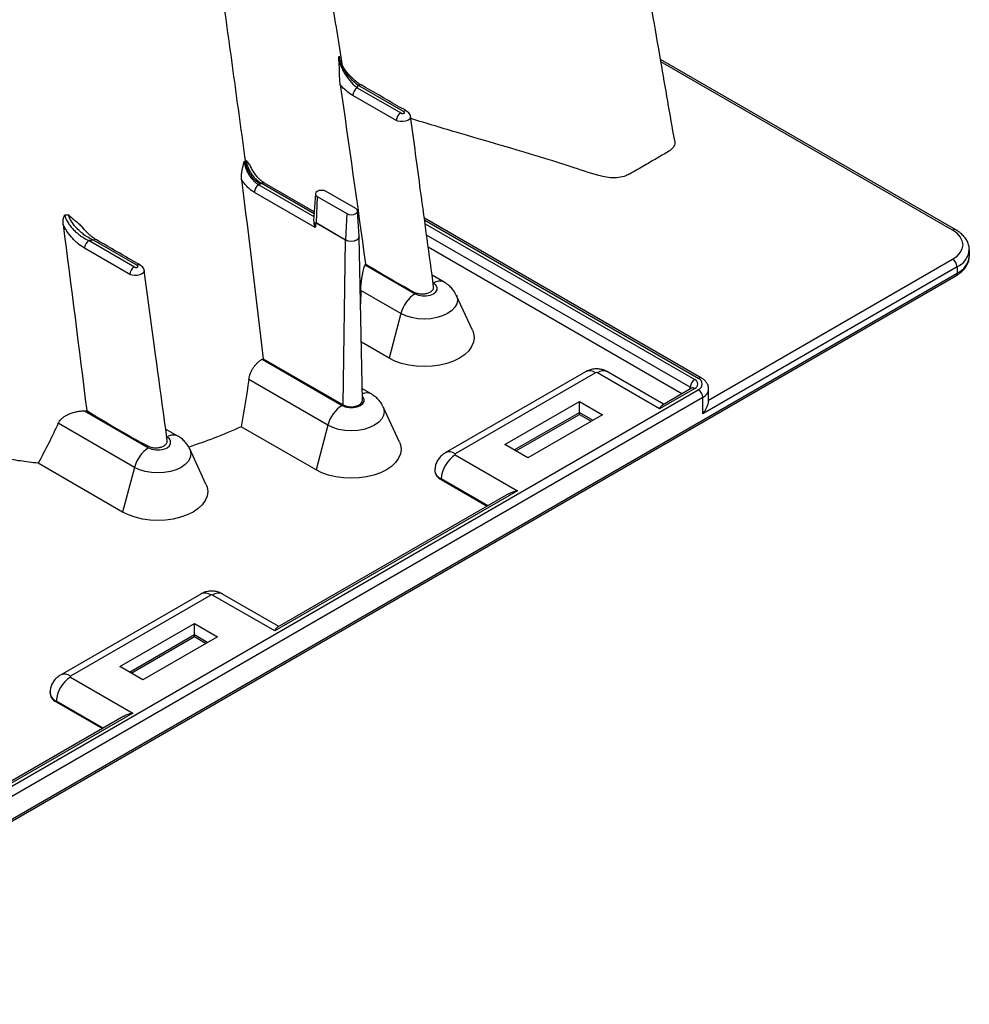
# Model space of a CAD drawing. Units: inches. Extents: x -791 to -429, y -557 to -87.
# Drawn here: x -440 to -429, y -168 to -157 of the extents above; entities that cross this region are included whole.
import ezdxf

# ---------------------------------------------------------------- set-up
doc = ezdxf.new("R2010")
doc.units = ezdxf.units.IN
doc.header["$MEASUREMENT"] = 0

msp = doc.modelspace()

# ---------------------------------------------------------------- linework, layer by layer
at = {"color": 7, "linetype": 'Continuous', "lineweight": 25}
for p, q in [((-428.665, -159.226), (-432.191, -157.19)), ((-435.263, -157.813), (-435.805, -157.5)), ((-435.339, -157.925), (-435.866, -157.621)), ((-435.813, -157.53), (-435.293, -157.83)), ((-436.328, -159.009), (-436.922, -158.667)), ((-436.315, -159.199), (-437.042, -158.779)), ((-436.314, -158.796), (-436.335, -159.113)), ((-435.832, -158.971), (-436.186, -158.767)), ((-436.292, -158.828), (-436.306, -159.141)), ((-436.292, -158.828), (-435.939, -159.032)), ((-435.939, -159.032), (-435.952, -159.345)), ((-435.79, -159.305), (-435.81, -159)), ((-436.306, -159.141), (-435.952, -159.345)), ((-435.953, -159.348), (-436.306, -159.143)), ((-431.703, -160.995), (-435.012, -159.085)), ((-439.017, -159.354), (-438.475, -159.667)), ((-438.445, -159.649), (-438.965, -159.349)), ((-435.982, -161.315), (-435.953, -159.348)), ((-435.792, -159.308), (-435.792, -159.305)), ((-435.749, -161.258), (-435.79, -159.308)), ((-438.521, -159.762), (-439.07, -159.445)), ((-431.936, -161.182), (-434.965, -159.434)), ((-428.503, -159.538), (-428.503, -159.464)), ((-462.17, -179.092), (-428.65, -159.742)), ((-435.72, -159.644), (-435.123, -159.989)), ((-428.65, -159.668), (-431.687, -161.422)), ((-428.65, -159.668), (-428.65, -159.742)), ((-462.185, -179.127), (-428.665, -159.776)), ((-434.776, -159.85), (-434.92, -159.767)), ((-435.77, -159.948), (-435.773, -160.11)), ((-435.292, -160.224), (-435.77, -159.948)), ((-434.438, -160.425), (-434.632, -160.004)), ((-435.292, -160.224), (-435.434, -160.757)), ((-435.434, -160.757), (-435.763, -160.567)), ((-436.95, -160.771), (-435.995, -161.323)), ((-436.937, -160.764), (-435.982, -161.315)), ((-436.164, -161.557), (-437.108, -161.012)), ((-433.087, -160.92), (-434.762, -161.887)), ((-432.967, -160.932), (-434.642, -161.899)), ((-432.202, -161.361), (-432.946, -160.932)), ((-432.154, -161.308), (-432.826, -160.92)), ((-464.652, -180.133), (-431.74, -161.134)), ((-435.648, -161.183), (-435.751, -161.124)), ((-431.783, -161.119), (-432.202, -161.361)), ((-431.821, -161.116), (-432.169, -161.317)), ((-431.617, -161.263), (-431.617, -161.128)), ((-431.687, -161.226), (-464.599, -180.225)), ((-431.687, -161.422), (-431.687, -161.226)), ((-439.069, -161.385), (-438.305, -161.826)), ((-435.31, -161.759), (-435.504, -161.338)), ((-434.052, -161.787), (-433.161, -161.273)), ((-433.161, -161.273), (-432.886, -161.432)), ((-433.161, -161.428), (-433.161, -161.273)), ((-433.918, -161.865), (-433.161, -161.428)), ((-432.886, -161.432), (-433.776, -161.946)), ((-433.161, -161.428), (-433.02, -161.509)), ((-438.474, -162.061), (-439.385, -161.535)), ((-437.958, -161.687), (-438.102, -161.604)), ((-436.306, -162.09), (-437.198, -161.576)), ((-436.164, -161.557), (-436.306, -162.09)), ((-437.62, -162.262), (-437.814, -161.841)), ((-433.776, -161.946), (-434.052, -161.787)), ((-434.642, -161.911), (-433.899, -162.341)), ((-438.616, -162.594), (-439.626, -162.011)), ((-438.474, -162.061), (-438.616, -162.594)), ((-434.886, -162.086), (-434.887, -162.096)), ((-434.812, -162.198), (-434.812, -162.205)), ((-434.812, -162.205), (-434.26, -162.524)), ((-433.899, -162.341), (-436.798, -164.014)), ((-434.007, -162.378), (-436.765, -163.97)), ((-437.683, -163.573), (-439.359, -164.541)), ((-437.563, -163.585), (-439.239, -164.552)), ((-436.798, -164.014), (-437.542, -163.585)), ((-436.75, -163.961), (-437.422, -163.573)), ((-438.648, -164.44), (-437.757, -163.926)), ((-437.757, -163.926), (-437.482, -164.085)), ((-437.757, -164.081), (-437.757, -163.926)), ((-438.514, -164.518), (-437.757, -164.081)), ((-437.482, -164.085), (-438.373, -164.599)), ((-437.757, -164.081), (-437.616, -164.163)), ((-438.373, -164.599), (-438.648, -164.44)), ((-439.239, -164.565), (-438.495, -164.994)), ((-439.483, -164.74), (-439.483, -164.749)), ((-439.408, -164.852), (-439.409, -164.859)), ((-439.409, -164.859), (-438.856, -165.177)), ((-438.495, -164.994), (-454.829, -174.424)), ((-438.603, -165.031), (-454.797, -174.38))]:
    msp.add_line(p, q, dxfattribs=at)
at = {"color": 8, "linetype": 'Continuous', "lineweight": 25}
for p, q in [((-428.703, -159.229), (-432.186, -157.219)), ((-436.329, -159.034), (-436.959, -158.67)), ((-436.989, -158.688), (-436.332, -159.067)), ((-431.74, -160.999), (-435.008, -159.112)), ((-435.003, -159.155), (-431.783, -161.013)), ((-431.836, -161.105), (-434.985, -159.288)), ((-431.617, -161.258), (-428.703, -159.576)), ((-434.903, -159.863), (-434.907, -159.86)), ((-431.836, -161.125), (-431.836, -161.105)), ((-433.938, -161.853), (-433.161, -161.405)), ((-433.161, -161.405), (-433, -161.498)), ((-438.085, -161.699), (-438.089, -161.697)), ((-434.254, -162.521), (-434.812, -162.198)), ((-438.534, -164.506), (-437.757, -164.058)), ((-437.757, -164.058), (-437.596, -164.151)), ((-438.85, -165.174), (-439.408, -164.852))]:
    msp.add_line(p, q, dxfattribs=at)
at = {"color": 8, "linetype": 'Continuous', "lineweight": 25, "flags": 128}
for points in [[(-435.176, -157.875), (-435.178, -157.889), (-435.19, -157.906), (-435.211, -157.92), (-435.238, -157.929), (-435.269, -157.934), (-435.3, -157.934), (-435.329, -157.929), (-435.339, -157.925), (-435.339, -157.925), (-435.339, -157.925)], [(-435.79, -159.308), (-435.79, -159.309), (-435.798, -159.33), (-435.818, -159.348), (-435.849, -159.359), (-435.885, -159.364), (-435.922, -159.359), (-435.953, -159.348)], [(-435.952, -159.345), (-435.922, -159.357), (-435.885, -159.361), (-435.849, -159.357), (-435.818, -159.345), (-435.798, -159.328), (-435.79, -159.307), (-435.79, -159.305)], [(-438.359, -159.712), (-438.358, -159.721), (-438.367, -159.738), (-438.386, -159.752), (-438.411, -159.764), (-438.441, -159.77), (-438.473, -159.772), (-438.503, -159.768), (-438.521, -159.762), (-438.521, -159.762), (-438.521, -159.762)], [(-434.632, -160.004), (-434.626, -160.018), (-434.618, -160.063), (-434.626, -160.107), (-434.648, -160.15), (-434.685, -160.189), (-434.734, -160.224), (-434.794, -160.252), (-434.862, -160.273), (-434.936, -160.286), (-435.013, -160.291), (-435.09, -160.286), (-435.164, -160.273), (-435.232, -160.252), (-435.292, -160.224)], [(-435.995, -161.323), (-435.956, -161.339), (-435.91, -161.348), (-435.861, -161.348), (-435.815, -161.339), (-435.776, -161.323), (-435.747, -161.3), (-435.732, -161.273), (-435.732, -161.245), (-435.747, -161.219), (-435.75, -161.216)], [(-435.504, -161.338), (-435.498, -161.352), (-435.491, -161.396), (-435.498, -161.441), (-435.521, -161.483), (-435.557, -161.523), (-435.606, -161.557), (-435.666, -161.586), (-435.734, -161.607), (-435.808, -161.62), (-435.885, -161.624), (-435.962, -161.62), (-436.036, -161.607), (-436.105, -161.586), (-436.164, -161.557)], [(-437.814, -161.841), (-437.808, -161.855), (-437.8, -161.9), (-437.808, -161.944), (-437.83, -161.987), (-437.867, -162.026), (-437.916, -162.061), (-437.976, -162.089), (-438.044, -162.11), (-438.118, -162.123), (-438.195, -162.128), (-438.272, -162.123), (-438.346, -162.11), (-438.414, -162.089), (-438.474, -162.061)]]:
    msp.add_lwpolyline(points, dxfattribs=at)
at = {"color": 7, "linetype": 'Continuous', "lineweight": 25, "flags": 128}
for points in [[(-436.186, -158.767), (-436.21, -158.757), (-436.239, -158.754), (-436.268, -158.757), (-436.292, -158.767), (-436.308, -158.781), (-436.314, -158.797), (-436.308, -158.814), (-436.292, -158.828)], [(-435.939, -159.032), (-435.914, -159.042), (-435.885, -159.045), (-435.856, -159.042), (-435.832, -159.032), (-435.816, -159.018), (-435.81, -159.001), (-435.816, -158.985), (-435.832, -158.971)], [(-428.703, -159.576), (-428.65, -159.539), (-428.611, -159.497), (-428.587, -159.451), (-428.578, -159.403), (-428.587, -159.355), (-428.611, -159.309), (-428.65, -159.267), (-428.703, -159.229)], [(-435.123, -159.989), (-435.083, -160.006), (-435.037, -160.014), (-434.989, -160.014), (-434.943, -160.006), (-434.903, -159.989), (-434.875, -159.966), (-434.86, -159.94), (-434.86, -159.912), (-434.875, -159.885), (-434.903, -159.863)], [(-434.438, -160.425), (-434.425, -160.46), (-434.417, -160.514), (-434.425, -160.568), (-434.447, -160.62), (-434.482, -160.67), (-434.531, -160.716), (-434.592, -160.757), (-434.663, -160.792), (-434.743, -160.82), (-434.829, -160.841), (-434.92, -160.853), (-435.013, -160.858), (-435.106, -160.853), (-435.197, -160.841), (-435.283, -160.82), (-435.363, -160.792), (-435.434, -160.757)], [(-435.982, -161.315), (-435.943, -161.331), (-435.897, -161.338), (-435.85, -161.335), (-435.807, -161.324), (-435.773, -161.305), (-435.753, -161.28), (-435.749, -161.258)], [(-438.305, -161.826), (-438.265, -161.842), (-438.219, -161.851), (-438.171, -161.851), (-438.125, -161.842), (-438.085, -161.826), (-438.057, -161.803), (-438.042, -161.777), (-438.042, -161.749), (-438.057, -161.722), (-438.085, -161.699)], [(-435.31, -161.759), (-435.297, -161.793), (-435.29, -161.847), (-435.297, -161.901), (-435.319, -161.953), (-435.355, -162.003), (-435.403, -162.049), (-435.464, -162.09), (-435.535, -162.125), (-435.615, -162.154), (-435.701, -162.174), (-435.792, -162.187), (-435.885, -162.191), (-435.978, -162.187), (-436.069, -162.174), (-436.156, -162.154), (-436.235, -162.125), (-436.306, -162.09)], [(-437.62, -162.262), (-437.607, -162.297), (-437.599, -162.351), (-437.607, -162.404), (-437.629, -162.457), (-437.664, -162.507), (-437.713, -162.553), (-437.774, -162.594), (-437.845, -162.629), (-437.925, -162.657), (-438.011, -162.678), (-438.102, -162.69), (-438.195, -162.695), (-438.288, -162.69), (-438.379, -162.678), (-438.465, -162.657), (-438.545, -162.629), (-438.616, -162.594)]]:
    msp.add_lwpolyline(points, dxfattribs=at)
at = {"color": 8, "linetype": 'Continuous', "lineweight": 25}
for centre, radius, start, end in [((-435.783, -157.53), 0.037, 65.106, 126.2307), ((-435.241, -157.842), 0.037, 65.106, 126.2307), ((-436.937, -158.7), 0.037, 65.0771, 126.2333), ((-428.681, -159.258), 0.036, 64.0419, 127.2536), ((-438.943, -159.379), 0.037, 65.106, 126.2307), ((-428.753, -159.44), 0.25, 294.281, 354.9582), ((-428.747, -159.517), 0.245, 293.4621, 355.2177), ((-438.423, -159.679), 0.037, 65.1401, 126.2276), ((-428.687, -159.746), 0.037, 305.0133, 6.2988), ((-434.829, -159.964), 0.126, 64.9916, 126.293), ((-433.037, -161.024), 0.116, 52.8883, 115.8013), ((-432.876, -161.024), 0.116, 64.1987, 127.1117), ((-431.718, -161.028), 0.036, 64.0399, 127.2538), ((-431.852, -161.136), 0.0346, 32.7572, 62.2357), ((-431.805, -161.15), 0.0377, 54.3824, 114.3071), ((-431.734, -161.117), 0.118, 293.6707, 355.2672), ((-435.699, -161.288), 0.117, 64.0163, 115.9504), ((-438.011, -161.801), 0.126, 64.9916, 126.293), ((-434.712, -161.991), 0.116, 52.8831, 115.8529), ((-434.761, -162.084), 0.126, 181.09, 245.8855), ((-437.633, -163.677), 0.116, 52.8883, 115.8013), ((-437.472, -163.677), 0.116, 64.1987, 127.1117), ((-439.308, -164.645), 0.116, 52.8831, 115.8529), ((-439.357, -164.737), 0.126, 181.09, 245.8855)]:
    msp.add_arc(centre, radius, start, end, dxfattribs=at)
at = {"color": 7, "linetype": 'Continuous', "lineweight": 25}
for centre, radius, start, end in [((-435.751, -157.627), 0.116, 122.6523, 176.7703), ((-435.231, -157.927), 0.116, 122.6523, 176.7703), ((-436.927, -158.785), 0.116, 122.6523, 176.7703), ((-436.232, -159.145), 0.0744, 177.4608, 179.1344), ((-438.955, -159.451), 0.116, 122.6523, 176.7703), ((-435.878, -159.349), 0.0744, 177.4608, 179.1344), ((-428.765, -159.673), 0.115, 2.6055, 57.3945), ((-438.413, -159.764), 0.116, 122.6523, 176.7703), ((-434.906, -160.324), 0.399, 122.8922, 165.4815), ((-432.956, -160.952), 0.023, 62.6018, 117.3982), ((-431.721, -161.11), 0.115, 122.6055, 177.3945), ((-431.803, -161.066), 0.0568, 290.7834, 69.2166), ((-431.766, -161.066), 0.072, 290.7834, 69.2166), ((-431.802, -161.231), 0.115, 2.6055, 57.3945), ((-435.778, -161.657), 0.399, 122.8922, 165.4815), ((-438.088, -162.161), 0.399, 122.8922, 165.4815), ((-434.442, -162.223), 0.371, 122.6951, 176.1501), ((-434.64, -161.905), 0.00654, 110.7677, 249.2323), ((-434.766, -162.094), 0.121, 181.0707, 247.5655), ((-437.552, -163.606), 0.023, 62.6018, 117.3982), ((-439.236, -164.559), 0.00654, 110.7677, 249.2323), ((-439.038, -164.877), 0.371, 122.6951, 176.1501), ((-439.363, -164.747), 0.121, 181.0707, 247.5655)]:
    msp.add_arc(centre, radius, start, end, dxfattribs=at)
for points, knots in [([(-432.022, -158.164), (-432.077, -157.847), (-432.202, -157.131), (-432.391, -156.029), (-432.588, -154.873), (-432.776, -153.76), (-432.955, -152.695), (-433.125, -151.678), (-433.286, -150.709), (-433.442, -149.78), (-433.591, -148.886), (-433.735, -148.027), (-433.873, -147.205), (-434.005, -146.425), (-434.13, -145.689), (-434.248, -144.996), (-434.36, -144.346), (-434.482, -143.636), (-434.618, -142.854), (-434.772, -141.981), (-434.927, -141.106), (-435.086, -140.224), (-435.248, -139.334), (-435.413, -138.436), (-435.583, -137.532), (-435.776, -136.517), (-435.997, -135.39), (-436.25, -134.15), (-436.519, -132.9), (-436.807, -131.643), (-437.117, -130.379), (-437.446, -129.133), (-437.794, -127.906), (-438.16, -126.701), (-438.552, -125.494), (-438.968, -124.287), (-439.42, -123.049), (-439.909, -121.781), (-440.437, -120.487), (-440.992, -119.198), (-441.572, -117.915), (-442.179, -116.641), (-442.779, -115.441), (-443.366, -114.32), (-443.931, -113.284), (-444.502, -112.277), (-445.08, -111.299), (-445.662, -110.351), (-446.248, -109.433), (-446.739, -108.693), (-447.131, -108.12), (-447.42, -107.704), (-447.71, -107.295), (-448.007, -106.884), (-448.32, -106.459), (-448.659, -106.01), (-449.026, -105.533), (-449.429, -105.022), (-449.87, -104.477), (-450.352, -103.899), (-450.868, -103.298), (-451.419, -102.675), (-452.006, -102.032), (-452.597, -101.405), (-453.19, -100.797), (-453.779, -100.21), (-454.396, -99.613), (-455.041, -99.01), (-455.708, -98.404), (-456.399, -97.798), (-457.112, -97.192), (-457.851, -96.586), (-458.621, -95.976), (-459.423, -95.364), (-460.256, -94.752), (-461.114, -94.145), (-461.998, -93.546), (-462.906, -92.957), (-463.838, -92.381), (-464.467, -92.011), (-464.785, -91.823)], [0, 0, 0, 0, 0.013141, 0.029728, 0.045717, 0.061111, 0.075912, 0.089875, 0.103268, 0.116093, 0.128348, 0.140265, 0.151585, 0.162308, 0.172429, 0.181946, 0.190856, 0.199155, 0.211114, 0.222974, 0.234913, 0.246932, 0.259031, 0.271211, 0.283471, 0.295814, 0.3124, 0.329124, 0.345899, 0.362703, 0.379532, 0.396383, 0.412285, 0.428195, 0.444108, 0.460019, 0.475941, 0.493079, 0.510215, 0.527344, 0.544459, 0.561556, 0.578632, 0.593127, 0.607352, 0.621308, 0.634993, 0.64841, 0.661557, 0.674438, 0.680652, 0.686803, 0.69289, 0.698936, 0.705329, 0.712212, 0.719586, 0.727453, 0.736225, 0.745541, 0.755404, 0.765813, 0.776772, 0.788281, 0.798562, 0.809246, 0.820334, 0.831826, 0.843723, 0.855802, 0.868271, 0.881129, 0.894375, 0.908288, 0.922599, 0.937307, 0.952407, 0.967892, 0.983759, 1, 1, 1, 1]), ([(-435.988, -157.265), (-436.01, -157.129), (-436.055, -156.854), (-436.121, -156.448), (-436.185, -156.058), (-436.245, -155.691), (-436.301, -155.346), (-436.353, -155.027), (-436.4, -154.739), (-436.442, -154.485), (-436.478, -154.263), (-436.508, -154.079), (-436.533, -153.924), (-436.555, -153.786), (-436.578, -153.647), (-436.601, -153.503), (-436.636, -153.288), (-436.684, -152.993), (-436.746, -152.612), (-436.812, -152.206), (-436.887, -151.751), (-436.968, -151.252), (-437.057, -150.713), (-437.148, -150.16), (-437.242, -149.588), (-437.341, -148.99), (-437.444, -148.36), (-437.553, -147.697), (-437.666, -147.007), (-437.781, -146.308), (-437.894, -145.616), (-438.004, -144.948), (-438.116, -144.271), (-438.229, -143.588), (-438.344, -142.895), (-438.456, -142.224), (-438.582, -141.465), (-438.723, -140.615), (-438.878, -139.667), (-439.044, -138.707), (-439.232, -137.727), (-439.439, -136.731), (-439.665, -135.721), (-439.911, -134.696), (-440.179, -133.652), (-440.471, -132.585), (-440.788, -131.494), (-441.131, -130.377), (-441.504, -129.233), (-441.802, -128.364), (-442.01, -127.778), (-442.113, -127.492), (-442.21, -127.225), (-442.298, -126.987), (-442.376, -126.777), (-442.444, -126.596), (-442.507, -126.43), (-442.566, -126.274), (-442.625, -126.122), (-442.683, -125.971), (-442.753, -125.789), (-442.844, -125.558), (-442.958, -125.27), (-443.092, -124.935), (-443.247, -124.553), (-443.425, -124.126), (-443.62, -123.662), (-443.834, -123.165), (-444.066, -122.637), (-444.32, -122.073), (-444.587, -121.491), (-444.932, -120.759), (-445.35, -119.899), (-445.845, -118.919), (-446.34, -117.975), (-446.833, -117.067), (-447.277, -116.274), (-447.671, -115.591), (-448.013, -115.01), (-448.352, -114.447), (-448.647, -113.967), (-448.891, -113.576), (-449.078, -113.28), (-449.242, -113.022), (-449.384, -112.802), (-449.502, -112.619), (-449.592, -112.482), (-449.656, -112.383), (-449.703, -112.312), (-449.752, -112.238), (-449.814, -112.144), (-449.905, -112.007), (-450.021, -111.832), (-450.159, -111.626), (-450.348, -111.347), (-450.594, -110.988), (-450.904, -110.543), (-451.253, -110.048), (-451.64, -109.513), (-452.056, -108.948), (-452.483, -108.382), (-452.917, -107.819), (-453.358, -107.26), (-453.804, -106.706), (-454.21, -106.214), (-454.572, -105.783), (-454.889, -105.412), (-455.21, -105.043), (-455.533, -104.676), (-455.862, -104.309), (-456.205, -103.931), (-456.571, -103.537), (-456.982, -103.101), (-457.442, -102.623), (-457.955, -102.103), (-458.504, -101.56), (-459.089, -100.998), (-459.706, -100.42), (-460.356, -99.83), (-461.039, -99.23), (-461.758, -98.617), (-462.461, -98.04), (-463.144, -97.498), (-463.8, -96.993), (-464.481, -96.486), (-465.187, -95.979), (-465.912, -95.477), (-466.657, -94.981), (-467.42, -94.493), (-468.082, -94.086), (-468.489, -93.849), (-468.634, -93.764)], [0, 0, 0, 0, 0.006026, 0.012176, 0.017922, 0.023275, 0.028429, 0.033132, 0.037369, 0.041122, 0.044377, 0.047125, 0.049249, 0.051199, 0.053233, 0.055349, 0.057547, 0.062747, 0.068346, 0.074324, 0.080644, 0.088394, 0.096305, 0.104389, 0.112747, 0.121492, 0.130721, 0.140438, 0.150575, 0.160945, 0.171061, 0.18082, 0.190164, 0.200649, 0.210681, 0.2204, 0.229915, 0.243737, 0.257354, 0.271143, 0.285117, 0.299278, 0.313375, 0.32766, 0.34214, 0.356832, 0.371846, 0.387205, 0.402894, 0.418895, 0.422967, 0.426992, 0.43066, 0.433931, 0.436807, 0.439286, 0.441369, 0.44365, 0.445697, 0.447627, 0.449851, 0.45316, 0.457109, 0.461697, 0.466924, 0.47279, 0.479294, 0.486012, 0.493296, 0.501148, 0.509369, 0.517481, 0.531644, 0.545393, 0.558731, 0.571658, 0.584174, 0.592815, 0.601249, 0.609476, 0.617493, 0.622429, 0.626816, 0.630652, 0.633938, 0.636673, 0.638858, 0.640139, 0.641107, 0.642073, 0.643485, 0.645347, 0.648285, 0.651408, 0.654702, 0.661008, 0.667858, 0.675255, 0.683945, 0.692919, 0.701933, 0.710985, 0.72007, 0.729184, 0.73832, 0.744614, 0.750919, 0.757236, 0.763565, 0.769908, 0.776482, 0.783503, 0.790973, 0.800037, 0.809685, 0.819919, 0.830738, 0.842146, 0.853926, 0.866279, 0.879208, 0.892718, 0.903946, 0.91555, 0.927533, 0.939898, 0.952647, 0.965546, 0.978822, 0.992481, 1, 1, 1, 1]), ([(-469.753, -93.908), (-469.712, -93.931), (-469.631, -93.978), (-469.389, -94.12), (-469.025, -94.336), (-467.936, -95.006), (-466.249, -96.133), (-464.104, -97.756), (-462.109, -99.434), (-460.261, -101.133), (-458.45, -102.947), (-456.975, -104.55), (-455.82, -105.886), (-455.111, -106.738), (-454.556, -107.427), (-454.14, -107.952), (-453.722, -108.491), (-453.168, -109.219), (-452.493, -110.133), (-451.443, -111.61), (-450.18, -113.494), (-448.984, -115.424), (-448.071, -116.99), (-447.187, -118.57), (-446.139, -120.569), (-444.876, -123.199), (-443.644, -126.06), (-442.791, -128.32), (-442.294, -129.759), (-442.12, -130.279), (-441.982, -130.701), (-441.881, -131.015), (-441.786, -131.317), (-441.534, -132.127), (-441.147, -133.451), (-440.672, -135.281), (-440.258, -137.098), (-439.986, -138.5), (-439.814, -139.495), (-439.735, -139.992), (-439.674, -140.388), (-439.645, -140.588), (-439.627, -140.711), (-439.62, -140.76), (-439.603, -140.881), (-439.579, -141.051), (-439.524, -141.433), (-439.447, -141.966), (-439.365, -142.546), (-439.296, -143.024), (-439.235, -143.452), (-439.169, -143.917), (-439.097, -144.424), (-439.025, -144.937), (-438.951, -145.46), (-438.874, -145.998), (-438.771, -146.731), (-438.64, -147.663), (-438.509, -148.595), (-438.406, -149.326), (-438.331, -149.863), (-438.259, -150.382), (-438.188, -150.89), (-438.118, -151.394), (-438.047, -151.901), (-437.975, -152.422), (-437.901, -152.957), (-437.825, -153.505), (-437.748, -154.06), (-437.671, -154.618), (-437.594, -155.175), (-437.518, -155.73), (-437.443, -156.277), (-437.37, -156.811), (-437.274, -157.507), (-437.203, -158.03), (-437.154, -158.385), (-437.152, -158.403)], [0.046021, 0.046021, 0.046021, 0.046021, 0.0479697, 0.0499228, 0.0577353, 0.0655478, 0.1026572, 0.1397666, 0.1710166, 0.2022666, 0.2335166, 0.2647666, 0.2803916, 0.2960166, 0.3036308, 0.3112451, 0.3192558, 0.3272666, 0.3428916, 0.3585166, 0.3897666, 0.4210166, 0.4366416, 0.4522666, 0.4835166, 0.5147666, 0.5538291, 0.5928916, 0.6007041, 0.6085166, 0.6126387, 0.6167609, 0.6204512, 0.6241416, 0.6475791, 0.6710166, 0.6944541, 0.7178916, 0.7257041, 0.7335166, 0.7374228, 0.7413291, 0.7414285, 0.7423056, 0.7432822, 0.7462119, 0.7491416, 0.7589072, 0.7686728, 0.7745322, 0.7803916, 0.7882041, 0.7960166, 0.8038291, 0.8116416, 0.8194541, 0.8272666, 0.8428916, 0.8585166, 0.8663291, 0.8741416, 0.8819541, 0.8897666, 0.8975791, 0.9053916, 0.9132041, 0.9210166, 0.9288291, 0.9366416, 0.9444541, 0.9522666, 0.9600791, 0.9678916, 0.9757041, 0.9835166, 0.9991416, 0.9999956, 0.9999956, 0.9999956, 0.9999956]), ([(-436.031, -157.154), (-436.031, -157.154), (-436.029, -157.159), (-436.028, -157.164), (-436.027, -157.17)], [0, 0, 0, 0, 0.024156, 1, 1, 1, 1]), ([(-435.805, -157.5), (-435.828, -157.482), (-435.852, -157.461), (-435.886, -157.425), (-435.897, -157.412), (-435.919, -157.386), (-435.93, -157.371), (-435.95, -157.342), (-435.96, -157.326), (-435.975, -157.302), (-435.979, -157.294), (-435.988, -157.277), (-435.992, -157.268), (-436, -157.251), (-436.004, -157.242), (-436.012, -157.225), (-436.015, -157.215), (-436.024, -157.189), (-436.028, -157.171), (-436.031, -157.154)], [0, 0, 0, 0, 0.25, 0.25, 0.375, 0.375, 0.5, 0.5, 0.625, 0.625, 0.6875, 0.6875, 0.75, 0.75, 0.8125, 0.8125, 0.875, 0.875, 1, 1, 1, 1]), ([(-436.016, -157.495), (-436.018, -157.483), (-436.019, -157.47), (-436.021, -157.444), (-436.022, -157.43), (-436.024, -157.391), (-436.025, -157.364), (-436.026, -157.312), (-436.027, -157.286), (-436.029, -157.247), (-436.03, -157.233), (-436.031, -157.207), (-436.032, -157.194), (-436.033, -157.18)], [0, 0, 0, 0, 0.125, 0.125, 0.25, 0.25, 0.5, 0.5, 0.75, 0.75, 0.875, 0.875, 1, 1, 1, 1]), ([(-436.033, -157.18), (-436.031, -157.198), (-436.026, -157.216), (-436.018, -157.243), (-436.015, -157.252), (-436.008, -157.27), (-436.004, -157.279), (-435.993, -157.305), (-435.984, -157.322), (-435.966, -157.355), (-435.956, -157.371), (-435.936, -157.4), (-435.926, -157.415), (-435.904, -157.442), (-435.893, -157.455), (-435.859, -157.491), (-435.837, -157.512), (-435.813, -157.53)], [0, 0, 0, 0, 0.125, 0.125, 0.1875, 0.1875, 0.25, 0.25, 0.375, 0.375, 0.5, 0.5, 0.625, 0.625, 0.75, 0.75, 1, 1, 1, 1]), ([(-435.768, -157.495), (-435.779, -157.488), (-435.807, -157.472), (-435.852, -157.436), (-435.9, -157.389), (-435.942, -157.338), (-435.977, -157.287), (-436.002, -157.24), (-436.019, -157.2), (-436.024, -157.178), (-436.026, -157.17)], [0, 0, 0, 0, 0.112684, 0.270399, 0.430313, 0.586853, 0.714891, 0.831242, 0.936106, 1, 1, 1, 1]), ([(-435.866, -157.621), (-435.892, -157.606), (-435.918, -157.588), (-435.968, -157.546), (-435.993, -157.521), (-436.016, -157.495)], [0, 0, 0, 0, 0.5, 0.5, 1, 1, 1, 1]), ([(-435.22, -157.809), (-435.225, -157.806), (-435.239, -157.795), (-435.269, -157.781), (-435.302, -157.766), (-435.469, -157.665), (-435.624, -157.577), (-435.767, -157.496)], [0, 0, 0, 0, 0.026553, 0.077742, 0.140261, 0.207994, 1, 1, 1, 1]), ([(-435.293, -157.83), (-435.291, -157.831), (-435.288, -157.833), (-435.283, -157.836), (-435.28, -157.837), (-435.273, -157.838), (-435.269, -157.838), (-435.262, -157.836), (-435.259, -157.835), (-435.254, -157.832), (-435.252, -157.831), (-435.25, -157.827), (-435.25, -157.824), (-435.251, -157.82), (-435.253, -157.818), (-435.258, -157.815), (-435.261, -157.814), (-435.263, -157.813)], [0, 0, 0, 0, 0.125, 0.125, 0.25, 0.25, 0.375, 0.375, 0.5, 0.5, 0.625, 0.625, 0.75, 0.75, 0.875, 0.875, 1, 1, 1, 1]), ([(-435.177, -157.875), (-435.177, -157.872), (-435.177, -157.86), (-435.188, -157.84), (-435.203, -157.823), (-435.217, -157.814), (-435.223, -157.811), (-435.225, -157.809), (-435.226, -157.809)], [0, 0, 0, 0, 0.105784, 0.425337, 0.744509, 0.869023, 0.984811, 1, 1, 1, 1]), ([(-434.901, -159.906), (-434.953, -159.523), (-435.045, -158.846), (-435.136, -158.17), (-435.176, -157.875)], [0, 0, 0, 0, 0.565174, 1, 1, 1, 1]), ([(-432.023, -158.165), (-432.022, -158.167), (-432.014, -158.188), (-432.029, -158.228), (-432.07, -158.279), (-432.141, -158.316), (-432.229, -158.368), (-432.351, -158.439), (-432.467, -158.505), (-432.553, -158.556), (-432.611, -158.585), (-432.693, -158.603), (-432.79, -158.607), (-432.975, -158.57), (-433.554, -158.368), (-434.332, -158.153), (-434.98, -157.956), (-435.173, -157.897)], [0, 0, 0, 0, 0.003187, 0.028607, 0.05377, 0.078353, 0.103047, 0.152433, 0.213849, 0.231294, 0.248841, 0.273775, 0.298699, 0.323871, 0.424997, 0.829242, 1, 1, 1, 1]), ([(-437.195, -158.623), (-437.197, -158.606), (-437.197, -158.589), (-437.195, -158.562), (-437.194, -158.553), (-437.192, -158.535), (-437.19, -158.526), (-437.182, -158.482), (-437.173, -158.446), (-437.164, -158.41)], [0, 0, 0, 0, 0.25, 0.25, 0.375, 0.375, 0.5, 0.5, 1, 1, 1, 1]), ([(-437.164, -158.41), (-437.162, -158.423), (-437.16, -158.437), (-437.153, -158.464), (-437.149, -158.478), (-437.141, -158.498), (-437.139, -158.505), (-437.133, -158.519), (-437.13, -158.526), (-437.12, -158.546), (-437.113, -158.558), (-437.097, -158.584), (-437.088, -158.596), (-437.07, -158.619), (-437.061, -158.629), (-437.041, -158.649), (-437.031, -158.658), (-437.01, -158.675), (-437, -158.682), (-436.989, -158.688)], [0, 0, 0, 0, 0.125, 0.125, 0.25, 0.25, 0.3125, 0.3125, 0.375, 0.375, 0.5, 0.5, 0.625, 0.625, 0.75, 0.75, 0.875, 0.875, 1, 1, 1, 1]), ([(-436.974, -158.679), (-436.995, -158.667), (-437.016, -158.651), (-437.056, -158.611), (-437.074, -158.588), (-437.107, -158.538), (-437.12, -158.511), (-437.141, -158.457), (-437.148, -158.429), (-437.152, -158.403)], [0, 0, 0, 0, 0.25, 0.25, 0.5, 0.5, 0.75, 0.75, 1, 1, 1, 1]), ([(-437.14, -158.397), (-437.14, -158.397), (-437.129, -158.411), (-437.107, -158.437), (-437.089, -158.469), (-437.081, -158.484)], [0, 0, 0, 0, 0.004397, 0.520499, 1, 1, 1, 1]), ([(-436.959, -158.67), (-436.97, -158.664), (-436.98, -158.657), (-437.001, -158.641), (-437.011, -158.632), (-437.031, -158.612), (-437.041, -158.602), (-437.059, -158.579), (-437.068, -158.567), (-437.084, -158.542), (-437.092, -158.529), (-437.102, -158.51), (-437.106, -158.503), (-437.112, -158.49), (-437.115, -158.483), (-437.123, -158.463), (-437.128, -158.449), (-437.135, -158.423), (-437.138, -158.41), (-437.14, -158.397)], [0, 0, 0, 0, 0.125, 0.125, 0.25, 0.25, 0.375, 0.375, 0.5, 0.5, 0.625, 0.625, 0.6875, 0.6875, 0.75, 0.75, 0.875, 0.875, 1, 1, 1, 1]), ([(-436.922, -158.666), (-436.93, -158.661), (-436.949, -158.65), (-436.982, -158.621), (-437.018, -158.583), (-437.051, -158.537), (-437.072, -158.503), (-437.079, -158.485), (-437.08, -158.484)], [0, 0, 0, 0, 0.138027, 0.345509, 0.557847, 0.768698, 0.983022, 1, 1, 1, 1]), ([(-437.042, -158.779), (-437.056, -158.77), (-437.07, -158.761), (-437.091, -158.745), (-437.097, -158.739), (-437.111, -158.727), (-437.118, -158.721), (-437.137, -158.701), (-437.15, -158.686), (-437.173, -158.656), (-437.184, -158.64), (-437.195, -158.623)], [0, 0, 0, 0, 0.25, 0.25, 0.375, 0.375, 0.5, 0.5, 0.75, 0.75, 1, 1, 1, 1]), ([(-439.326, -159.163), (-439.328, -159.143), (-439.328, -159.123), (-439.323, -159.093), (-439.321, -159.083), (-439.316, -159.069), (-439.314, -159.064), (-439.311, -159.055), (-439.309, -159.05), (-439.307, -159.045)], [0, 0, 0, 0, 0.5, 0.5, 0.75, 0.75, 0.875, 0.875, 1, 1, 1, 1]), ([(-439.307, -159.045), (-439.305, -159.054), (-439.303, -159.062), (-439.298, -159.079), (-439.295, -159.088), (-439.287, -159.105), (-439.283, -159.113), (-439.274, -159.13), (-439.269, -159.138), (-439.259, -159.154), (-439.254, -159.162), (-439.242, -159.178), (-439.236, -159.185), (-439.218, -159.207), (-439.205, -159.221), (-439.178, -159.247), (-439.164, -159.259), (-439.136, -159.282), (-439.121, -159.293), (-439.077, -159.324), (-439.047, -159.341), (-439.017, -159.354)], [0, 0, 0, 0, 0.0625, 0.0625, 0.125, 0.125, 0.1875, 0.1875, 0.25, 0.25, 0.3125, 0.3125, 0.375, 0.375, 0.5, 0.5, 0.625, 0.625, 0.75, 0.75, 1, 1, 1, 1]), ([(-439.261, -159.044), (-439.261, -159.044), (-439.242, -159.066), (-439.199, -159.105), (-439.135, -159.15), (-439.106, -159.186), (-439.094, -159.201)], [0, 0, 0, 0, 0.002581, 0.376438, 0.751558, 1, 1, 1, 1]), ([(-438.965, -159.349), (-438.995, -159.336), (-439.025, -159.319), (-439.07, -159.289), (-439.084, -159.278), (-439.113, -159.255), (-439.127, -159.242), (-439.154, -159.217), (-439.167, -159.203), (-439.192, -159.174), (-439.204, -159.159), (-439.22, -159.135), (-439.225, -159.127), (-439.235, -159.111), (-439.239, -159.103), (-439.251, -159.078), (-439.258, -159.061), (-439.261, -159.044)], [0, 0, 0, 0, 0.25, 0.25, 0.375, 0.375, 0.5, 0.5, 0.625, 0.625, 0.75, 0.75, 0.8125, 0.8125, 0.875, 0.875, 1, 1, 1, 1]), ([(-436.334, -159.113), (-436.334, -159.123), (-436.334, -159.14), (-436.33, -159.156), (-436.329, -159.163)], [0, 0, 0, 0, 0.6226427, 1, 1, 1, 1]), ([(-436.329, -159.163), (-436.327, -159.157), (-436.325, -159.151), (-436.32, -159.144), (-436.318, -159.142), (-436.314, -159.14), (-436.313, -159.14), (-436.31, -159.14), (-436.308, -159.14), (-436.306, -159.141)], [0, 0, 0, 0, 0.5, 0.5, 0.75, 0.75, 0.875, 0.875, 1, 1, 1, 1]), ([(-436.306, -159.143), (-436.306, -159.143), (-436.307, -159.143), (-436.307, -159.144), (-436.307, -159.144), (-436.307, -159.145), (-436.308, -159.145), (-436.308, -159.147), (-436.308, -159.148), (-436.309, -159.151), (-436.309, -159.153), (-436.311, -159.16), (-436.311, -159.165), (-436.313, -159.179), (-436.314, -159.189), (-436.315, -159.199)], [0, 0, 0, 0, 0.015625, 0.015625, 0.03125, 0.03125, 0.0625, 0.0625, 0.125, 0.125, 0.25, 0.25, 0.5, 0.5, 1, 1, 1, 1]), ([(-439.07, -159.445), (-439.095, -159.431), (-439.119, -159.414), (-439.154, -159.385), (-439.166, -159.375), (-439.189, -159.353), (-439.2, -159.342), (-439.233, -159.306), (-439.254, -159.28), (-439.283, -159.238), (-439.293, -159.223), (-439.31, -159.194), (-439.318, -159.178), (-439.326, -159.163)], [0, 0, 0, 0, 0.25, 0.25, 0.375, 0.375, 0.5, 0.5, 0.75, 0.75, 0.875, 0.875, 1, 1, 1, 1]), ([(-438.927, -159.345), (-438.938, -159.339), (-438.965, -159.323), (-439.009, -159.288), (-439.053, -159.245), (-439.08, -159.213), (-439.091, -159.198)], [0, 0, 0, 0, 0.1969307, 0.4830899, 0.7754543, 1, 1, 1, 1]), ([(-436.329, -159.163), (-436.327, -159.169), (-436.325, -159.175), (-436.32, -159.187), (-436.318, -159.193), (-436.315, -159.199)], [0, 0, 0, 0, 0.5, 0.5, 1, 1, 1, 1]), ([(-428.505, -159.461), (-428.505, -159.455), (-428.504, -159.43), (-428.515, -159.39), (-428.537, -159.342), (-428.572, -159.297), (-428.614, -159.258), (-428.649, -159.236), (-428.665, -159.226)], [0, 0, 0, 0, 0.072706, 0.255377, 0.438176, 0.625875, 0.820895, 1, 1, 1, 1]), ([(-438.404, -159.646), (-438.404, -159.646), (-438.414, -159.638), (-438.438, -159.626), (-438.473, -159.609), (-438.514, -159.584), (-438.668, -159.496), (-438.808, -159.415), (-438.927, -159.346)], [0, 0, 0, 0, 0.000281, 0.060067, 0.121707, 0.188294, 0.308056, 1, 1, 1, 1]), ([(-428.665, -159.776), (-428.655, -159.77), (-428.625, -159.751), (-428.582, -159.716), (-428.544, -159.67), (-428.518, -159.62), (-428.504, -159.577), (-428.505, -159.55), (-428.505, -159.542)], [0, 0, 0, 0, 0.112355, 0.323032, 0.532955, 0.715037, 0.910278, 1, 1, 1, 1]), ([(-438.475, -159.667), (-438.473, -159.668), (-438.47, -159.67), (-438.465, -159.673), (-438.462, -159.674), (-438.455, -159.675), (-438.451, -159.675), (-438.444, -159.673), (-438.441, -159.672), (-438.433, -159.668), (-438.431, -159.663), (-438.433, -159.657), (-438.435, -159.655), (-438.44, -159.652), (-438.443, -159.651), (-438.445, -159.649)], [0, 0, 0, 0, 0.125, 0.125, 0.25, 0.25, 0.375, 0.375, 0.5, 0.5, 0.75, 0.75, 0.875, 0.875, 1, 1, 1, 1]), ([(-438.359, -159.712), (-438.359, -159.71), (-438.359, -159.697), (-438.369, -159.678), (-438.385, -159.66), (-438.4, -159.65), (-438.406, -159.647), (-438.407, -159.646)], [0, 0, 0, 0, 0.093698, 0.419815, 0.727251, 0.92586, 1, 1, 1, 1]), ([(-438.083, -161.743), (-438.132, -161.379), (-438.224, -160.702), (-438.315, -160.026), (-438.358, -159.712)], [0, 0, 0, 0, 0.536683, 1, 1, 1, 1]), ([(-435.77, -159.948), (-435.77, -159.918), (-435.769, -159.889), (-435.764, -159.845), (-435.762, -159.831), (-435.758, -159.803), (-435.756, -159.789), (-435.751, -159.763), (-435.749, -159.75), (-435.743, -159.726), (-435.741, -159.714), (-435.735, -159.692), (-435.732, -159.682), (-435.726, -159.662), (-435.723, -159.653), (-435.72, -159.644)], [0, 0, 0, 0, 0.25, 0.25, 0.375, 0.375, 0.5, 0.5, 0.625, 0.625, 0.75, 0.75, 0.875, 0.875, 1, 1, 1, 1]), ([(-435.715, -159.632), (-435.526, -159.747), (-435.332, -159.864), (-435.117, -159.977), (-435.096, -159.983), (-435.075, -159.988), (-435.052, -159.991), (-435.029, -159.991), (-435.006, -159.989), (-434.984, -159.985), (-434.963, -159.979), (-434.945, -159.971), (-434.929, -159.961), (-434.917, -159.95), (-434.907, -159.937), (-434.902, -159.924), (-434.9, -159.914), (-434.901, -159.907), (-434.901, -159.906)], [0, 0, 0, 0, 0.7119676, 0.7319521, 0.7525397, 0.7721428, 0.7923043, 0.8120493, 0.8323699, 0.8520846, 0.8723837, 0.8919792, 0.9121459, 0.9316953, 0.9517968, 0.9714954, 0.9917622, 1, 1, 1, 1]), ([(-434.635, -160.001), (-434.641, -159.989), (-434.655, -159.959), (-434.688, -159.918), (-434.729, -159.879), (-434.761, -159.86), (-434.776, -159.85)], [0, 0, 0, 0, 0.191207, 0.465431, 0.743375, 1, 1, 1, 1]), ([(-437.108, -161.012), (-437.104, -160.987), (-437.098, -160.963), (-437.084, -160.926), (-437.078, -160.914), (-437.066, -160.891), (-437.06, -160.88), (-437.046, -160.859), (-437.038, -160.849), (-437.022, -160.829), (-437.014, -160.82), (-436.996, -160.804), (-436.987, -160.796), (-436.969, -160.782), (-436.959, -160.776), (-436.95, -160.771)], [0, 0, 0, 0, 0.25, 0.25, 0.375, 0.375, 0.5, 0.5, 0.625, 0.625, 0.75, 0.75, 0.875, 0.875, 1, 1, 1, 1]), ([(-432.826, -160.92), (-432.842, -160.912), (-432.873, -160.896), (-432.925, -160.886), (-432.976, -160.884), (-433.029, -160.894), (-433.065, -160.908), (-433.084, -160.918), (-433.087, -160.92)], [0, 0, 0, 0, 0.203275, 0.378152, 0.572356, 0.768654, 0.960976, 1, 1, 1, 1]), ([(-431.618, -161.127), (-431.618, -161.119), (-431.618, -161.097), (-431.631, -161.064), (-431.654, -161.031), (-431.68, -161.009), (-431.697, -160.999), (-431.703, -160.995)], [0, 0, 0, 0, 0.157044, 0.398352, 0.638715, 0.891381, 1, 1, 1, 1]), ([(-439.626, -162.011), (-439.697, -162.003), (-439.84, -161.987), (-440.05, -161.95), (-440.258, -161.903), (-440.459, -161.846), (-440.65, -161.779), (-440.899, -161.685), (-441.338, -161.522), (-441.798, -161.351), (-442.174, -161.21), (-442.323, -161.156), (-442.406, -161.123), (-442.475, -161.102), (-442.551, -161.088), (-442.632, -161.081), (-442.714, -161.081), (-442.794, -161.09), (-442.871, -161.107), (-442.958, -161.135), (-443.044, -161.183), (-443.173, -161.258), (-443.299, -161.331), (-443.395, -161.386), (-443.426, -161.404), (-443.429, -161.406)], [0, 0, 0, 0, 0.0489035, 0.0981304, 0.1483733, 0.1989662, 0.2491087, 0.2993481, 0.3998262, 0.6007797, 0.668643, 0.7025746, 0.7195403, 0.736582, 0.7547071, 0.7733547, 0.7914831, 0.8101496, 0.8280478, 0.8464433, 0.877153, 0.9081642, 0.9701777, 0.9971798, 1, 1, 1, 1]), ([(-431.816, -161.113), (-431.816, -161.113), (-431.816, -161.112), (-431.819, -161.114), (-431.821, -161.116)], [0, 0, 0, 0, 0.427755, 1, 1, 1, 1]), ([(-435.507, -161.334), (-435.513, -161.322), (-435.527, -161.292), (-435.56, -161.252), (-435.601, -161.213), (-435.633, -161.193), (-435.648, -161.183)], [0, 0, 0, 0, 0.191207, 0.465431, 0.743375, 1, 1, 1, 1]), ([(-431.687, -161.422), (-431.687, -161.421), (-431.682, -161.416), (-431.673, -161.404), (-431.661, -161.386), (-431.65, -161.367), (-431.641, -161.35), (-431.634, -161.334), (-431.628, -161.32), (-431.624, -161.305), (-431.62, -161.293), (-431.618, -161.28), (-431.617, -161.27), (-431.617, -161.264), (-431.617, -161.263)], [0, 0, 0, 0, 0.003007, 0.112576, 0.222714, 0.334725, 0.447445, 0.533317, 0.619613, 0.707458, 0.795968, 0.854153, 0.972101, 1, 1, 1, 1]), ([(-439.385, -161.535), (-439.379, -161.522), (-439.371, -161.51), (-439.357, -161.494), (-439.352, -161.488), (-439.342, -161.478), (-439.336, -161.473), (-439.319, -161.459), (-439.306, -161.451), (-439.28, -161.436), (-439.266, -161.429), (-439.223, -161.411), (-439.194, -161.402), (-439.147, -161.393), (-439.132, -161.39), (-439.1, -161.387), (-439.085, -161.385), (-439.069, -161.385)], [0, 0, 0, 0, 0.125, 0.125, 0.1875, 0.1875, 0.25, 0.25, 0.375, 0.375, 0.5, 0.5, 0.75, 0.75, 0.875, 0.875, 1, 1, 1, 1]), ([(-439.044, -161.384), (-438.808, -161.527), (-438.565, -161.674), (-438.299, -161.814), (-438.279, -161.82), (-438.257, -161.825), (-438.235, -161.828), (-438.211, -161.828), (-438.188, -161.826), (-438.166, -161.822), (-438.146, -161.816), (-438.127, -161.808), (-438.112, -161.798), (-438.099, -161.787), (-438.089, -161.775), (-438.084, -161.762), (-438.082, -161.751), (-438.083, -161.745), (-438.083, -161.743)], [0, 0, 0, 0, 0.756058, 0.772732, 0.789893, 0.806566, 0.823717, 0.840448, 0.857668, 0.874372, 0.891571, 0.908173, 0.925259, 0.941828, 0.958864, 0.975561, 0.99274, 1, 1, 1, 1]), ([(-432.202, -161.361), (-432.202, -161.361), (-432.198, -161.353), (-432.189, -161.338), (-432.178, -161.323), (-432.171, -161.319), (-432.168, -161.317)], [0, 0, 0, 0, 0.0053, 0.392359, 0.788209, 1, 1, 1, 1]), ([(-437.198, -161.576), (-437.306, -161.623), (-437.507, -161.712), (-437.725, -161.785), (-437.826, -161.82)], [0, 0, 0, 0, 0.535856, 1, 1, 1, 1]), ([(-437.817, -161.838), (-437.823, -161.825), (-437.837, -161.796), (-437.87, -161.755), (-437.911, -161.716), (-437.943, -161.696), (-437.958, -161.687)], [0, 0, 0, 0, 0.191207, 0.465431, 0.743375, 1, 1, 1, 1]), ([(-434.762, -161.887), (-434.776, -161.896), (-434.803, -161.914), (-434.838, -161.951), (-434.865, -161.995), (-434.882, -162.041), (-434.884, -162.072), (-434.885, -162.086)], [0, 0, 0, 0, 0.19596, 0.405839, 0.617636, 0.831346, 1, 1, 1, 1]), ([(-434.007, -162.378), (-434, -162.374), (-433.979, -162.363), (-433.943, -162.35), (-433.914, -162.343), (-433.899, -162.341), (-433.899, -162.341)], [0, 0, 0, 0, 0.211632, 0.598509, 0.994699, 1, 1, 1, 1]), ([(-437.422, -163.573), (-437.438, -163.565), (-437.469, -163.55), (-437.521, -163.539), (-437.573, -163.537), (-437.625, -163.547), (-437.662, -163.561), (-437.68, -163.571), (-437.683, -163.573)], [0, 0, 0, 0, 0.203275, 0.378152, 0.572356, 0.768654, 0.960976, 1, 1, 1, 1]), ([(-436.798, -164.014), (-436.798, -164.014), (-436.794, -164.006), (-436.786, -163.991), (-436.775, -163.976), (-436.767, -163.972), (-436.765, -163.97)], [0, 0, 0, 0, 0.0053, 0.392359, 0.788209, 1, 1, 1, 1]), ([(-439.359, -164.541), (-439.372, -164.549), (-439.4, -164.567), (-439.434, -164.604), (-439.461, -164.649), (-439.478, -164.694), (-439.48, -164.725), (-439.482, -164.739)], [0, 0, 0, 0, 0.19596, 0.405839, 0.617636, 0.831346, 1, 1, 1, 1]), ([(-438.603, -165.032), (-438.596, -165.028), (-438.576, -165.016), (-438.539, -165.003), (-438.51, -164.997), (-438.495, -164.994), (-438.495, -164.994)], [0, 0, 0, 0, 0.211632, 0.598509, 0.994699, 1, 1, 1, 1])]:
    msp.add_open_spline(points, degree=3, knots=knots, dxfattribs=at)
for points in [[(-436.033, -157.18), (-436.032, -157.172), (-436.031, -157.163), (-436.031, -157.154)], [(-436.016, -157.495), (-435.914, -158.208), (-435.814, -158.92), (-435.715, -159.632)], [(-435.805, -157.5), (-435.807, -157.51), (-435.81, -157.52), (-435.813, -157.53)], [(-437.164, -158.41), (-437.16, -158.408), (-437.156, -158.406), (-437.152, -158.403)], [(-437.152, -158.403), (-437.148, -158.401), (-437.144, -158.399), (-437.14, -158.397)], [(-437.195, -158.623), (-437.108, -159.337), (-437.022, -160.05), (-436.937, -160.764)], [(-436.974, -158.679), (-436.979, -158.682), (-436.984, -158.685), (-436.989, -158.688)], [(-436.959, -158.67), (-436.964, -158.673), (-436.969, -158.676), (-436.974, -158.679)], [(-439.307, -159.045), (-439.292, -159.045), (-439.277, -159.045), (-439.261, -159.044)], [(-439.326, -159.163), (-439.231, -159.903), (-439.137, -160.644), (-439.044, -161.384)], [(-438.965, -159.349), (-438.982, -159.351), (-439, -159.353), (-439.017, -159.354)], [(-435.72, -159.644), (-435.718, -159.64), (-435.717, -159.636), (-435.715, -159.632)], [(-436.95, -160.771), (-436.945, -160.769), (-436.941, -160.766), (-436.937, -160.764)], [(-437.108, -161.012), (-437.137, -161.201), (-437.167, -161.388), (-437.198, -161.576)], [(-439.069, -161.385), (-439.061, -161.385), (-439.053, -161.384), (-439.044, -161.384)], [(-439.385, -161.535), (-439.46, -161.698), (-439.54, -161.858), (-439.626, -162.011)]]:
    msp.add_open_spline(points, degree=3, dxfattribs=at)

doc.saveas('drawing.dxf')
